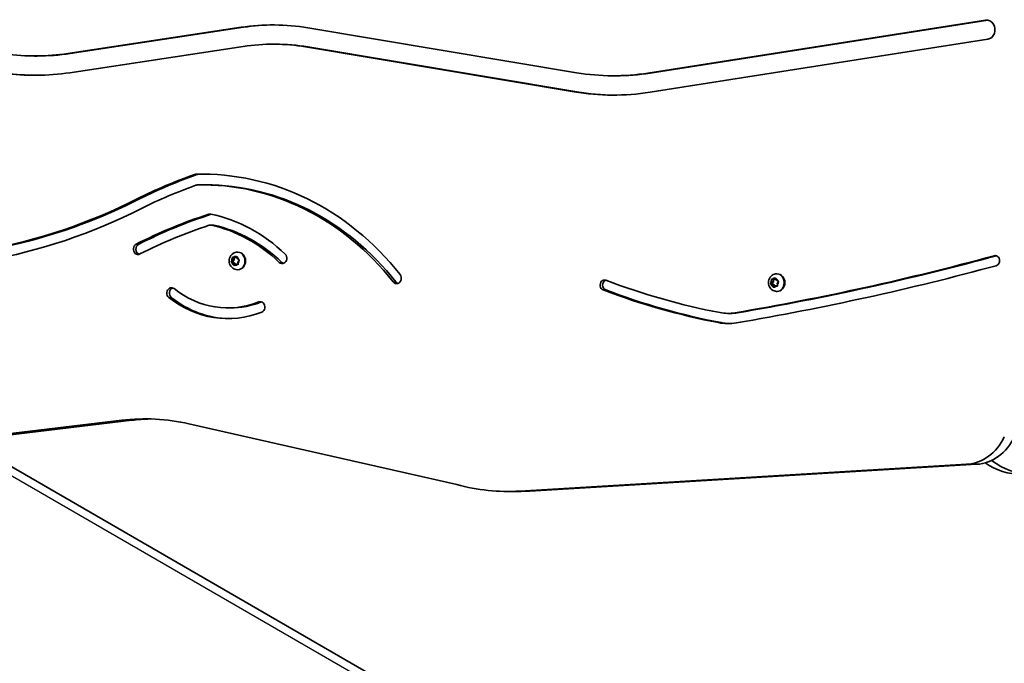
# Model space of a CAD drawing. Units: millimetres. Extents: x -4579 to 4789, y -3696 to 3993.
# Drawn here: x 1951 to 2541, y -1307 to -921 of the extents above; entities that cross this region are included whole.
import ezdxf

# ---------------------------------------------------------------- set-up
doc = ezdxf.new("R2010")
doc.units = ezdxf.units.MM
doc.layers.add('Widoczne (ISO)', color=7, linetype='Continuous', lineweight=35)
doc.layers.add('Widoczne wąskie (ISO)', color=7, linetype='Continuous', lineweight=25)

msp = doc.modelspace()

# ---------------------------------------------------------------- linework, layer by layer
at = {"layer": 'Widoczne (ISO)'}
for p, q in [((1979.99, -941.72), (2083.9, -925.98)), ((1981.49, -941.72), (2085.4, -925.98)), ((2123.88, -926.29), (2285.01, -953.19)), ((2327.66, -953.41), (2530.14, -921.7)), ((2329.16, -953.41), (2531.56, -921.71)), ((2085.19, -937.44), (1981.26, -953.18)), ((2102.93, -936.1), (2104.43, -936.1)), ((2283.58, -964.62), (2122.45, -937.72)), ((2285.08, -964.62), (2123.95, -937.72)), ((2531.48, -933.14), (2329, -964.85)), ((1960.13, -943.16), (1961.63, -943.16)), ((2307, -955.02), (2308.5, -955.02)), ((2060.89, -1020.37), (2062.39, -1020.37)), ((2065.49, -1044.42), (2066.99, -1044.42)), ((2081.65, -1060.66), (2082.02, -1060.66)), ((2077.83, -1066.47), (2078.82, -1066.47)), ((2078.05, -1066.16), (2078.73, -1065.25)), ((2079.06, -1067.22), (2078.13, -1066.66)), ((2078.73, -1065.25), (2078.69, -1064.05)), ((2078.73, -1065.25), (2079.73, -1065.25)), ((2078.82, -1066.47), (2079.73, -1065.25)), ((2080.06, -1067.22), (2078.82, -1066.47)), ((2079.02, -1063.72), (2080.04, -1063.94)), ((2079.06, -1067.22), (2080.06, -1067.22)), ((2079.4, -1068.35), (2079.06, -1067.22)), ((2079.73, -1065.25), (2079.68, -1063.86)), ((2080.51, -1068.01), (2079.82, -1068.52)), ((2080.04, -1063.94), (2080.92, -1063.29)), ((2080.04, -1063.94), (2081.04, -1063.94)), ((2080.34, -1068.14), (2080.06, -1067.22)), ((2080.67, -1067.87), (2081.67, -1067.87)), ((2081.72, -1068.1), (2080.7, -1067.87)), ((2081.04, -1063.94), (2081.4, -1063.68)), ((2081.34, -1063.46), (2081.68, -1064.6)), ((2081.68, -1064.6), (2082.61, -1065.15)), ((2082.06, -1067.95), (2081.7, -1067.87)), ((2082.69, -1065.65), (2082.01, -1066.56)), ((2082.01, -1066.56), (2082.05, -1067.77)), ((2081.65, -1071.16), (2082.02, -1071.16)), ((2404.91, -1073.66), (2405.28, -1073.66)), ((2401.13, -1079.7), (2402.12, -1079.7)), ((2401.33, -1079.37), (2401.95, -1078.4)), ((2402.41, -1080.33), (2401.45, -1079.86)), ((2401.95, -1078.4), (2401.83, -1077.2)), ((2401.95, -1078.4), (2402.95, -1078.4)), ((2402.12, -1079.7), (2402.95, -1078.4)), ((2403.41, -1080.33), (2402.12, -1079.7)), ((2402.14, -1076.84), (2403.17, -1076.98)), ((2402.95, -1078.4), (2402.8, -1076.93)), ((2403.17, -1076.98), (2404.01, -1076.25)), ((2403.17, -1076.98), (2404.17, -1076.98)), ((2404.17, -1076.98), (2404.54, -1076.66)), ((2404.43, -1076.38), (2404.85, -1077.49)), ((2404.85, -1077.49), (2405.81, -1077.96)), ((2405.92, -1078.45), (2405.3, -1079.42)), ((2405.33, -1079.67), (2405.43, -1080.61)), ((2402.41, -1080.33), (2403.41, -1080.33)), ((2402.83, -1081.43), (2402.41, -1080.33)), ((2404.09, -1080.84), (2403.25, -1081.56)), ((2403.72, -1081.15), (2403.41, -1080.33)), ((2404.09, -1080.84), (2405.09, -1080.84)), ((2405.12, -1080.97), (2404.09, -1080.84)), ((2404.91, -1084.16), (2405.28, -1084.16)), ((2405.46, -1080.89), (2405.09, -1080.84)), ((2075.93, -1094.08), (2077.43, -1094.08)), ((2375.74, -1097.33), (2377.24, -1097.33)), ((1767, -1190.55), (2012.33, -1161.37)), ((2018.33, -1161.37), (1773, -1190.55)), ((2052.6, -1163.49), (2213.13, -1199.91)), ((1919.71, -1173.88), (2349.89, -1422.25)), ((2250.96, -1203.76), (2518.81, -1187.74)), ((2524.81, -1187.74), (2256.96, -1203.76)), ((2243.91, -1203.97), (2249.91, -1203.97))]:
    msp.add_line(p, q, dxfattribs=at)
for centre, major_axis, start_param, end_param in [((2102.93, -1093.6), (0, 169.05), 6.139592, 6.413514), ((2104.43, -1093.6), (0, 169.05), 0.005123, 0.130329), ((2530.81, -927.42), (0, -5.78), 0.134816, 3.276409), ((2102.93, -1093.6), (0, 157.5), 6.139591, 6.413595), ((2104.43, -1093.6), (0, 157.5), 6.139591, 6.283185), ((1960.13, -759.95), (0, -183.21), 6.17139, 6.408695), ((1961.63, -759.95), (0, -183.21), 0, 0.12551), ((1960.13, -759.95), (0, -194.76), 6.171353, 6.408773), ((1961.63, -759.95), (0, -194.76), 6.171353, 6.278739), ((2307, -777.57), (0, -177.45), 6.139593, 6.418001), ((2308.5, -777.57), (0, -177.45), 0, 0.134816), ((2307, -777.57), (0, -189), 6.139593, 6.418001), ((2308.5, -777.57), (0, -189), 6.139593, 6.278603), ((2152.96, -1380.07), (0, 382.67), 0.297102, 0.406346), ((2154.46, -1380.07), (0, 382.67), 0.297102, 0.406346), ((2056.71, -1017.08), (0, 3.05), 0.026478, 0.297102), ((2060.89, -1199.13), (0, 185.17), 5.453387, 6.309663), ((2058.21, -1017.08), (0, 3.05), 0.026478, 0.297102), ((2062.39, -1199.13), (0, 185.17), 0.004677, 0.026478), ((2152.96, -1380.07), (0, 376.26), 0.29945, 0.406286), ((2057.61, -1023.46), (0, 3.05), 0.021537, 0.29945), ((2060.89, -1199.13), (0, 178.76), 5.453387, 6.304723), ((2062.39, -1199.13), (0, 178.76), 5.453387, 6.283185), ((1873.63, -638.15), (0, -426.34), 6.179008, 6.696639), ((1875.13, -638.15), (0, -426.34), 0, 0.413454), ((1873.63, -638.15), (0, -432.74), 6.179008, 6.696586), ((2151.88, -1400.45), (0, 376.26), 0.271394, 0.413373), ((2153.38, -1400.45), (0, 376.26), 0.271419, 0.413373), ((2065.24, -1040.9), (0, 3.05), 6.106375, 6.55458), ((2048.77, -1147.34), (0, 111.17), 5.58982, 6.106375), ((2151.88, -1400.45), (0, 369.86), 0.275422, 0.413373), ((2065.49, -1047.47), (0, 3.05), 6.092165, 6.558607), ((2048.77, -1147.34), (0, 104.77), 5.58982, 6.092165), ((2066.99, -1047.47), (0, 3.05), 6.092165, 6.283185), ((2050.27, -1147.34), (0, 104.77), 5.58982, 6.092165), ((2022.1, -1058.81), (0, -3.2), 3.554965, 6.696558), ((2023.6, -1058.81), (0, -3.2), 3.554965, 6.009354), ((2082.02, -1065.91), (0, 5.25), 3.141593, 6.283185), ((2108.53, -1064.3), (0, -3.2), 5.58982, 8.731413), ((2080.67, -1068.06), (0, 0.189), 6.093688, 7.611289), ((2081.67, -1068.06), (0, 0.189), 6.093688, 6.283185), ((2110.03, -1064.3), (0, -3.2), 5.58982, 6.009354), ((2113.35, 1007.91), (0, -2127.27), 0.145243, 0.231077), ((2114.85, 1007.91), (0, -2127.27), 0.145243, 0.230991), ((2535.88, -1065.79), (0, -3.05), 0.231077, 3.37267), ((2177.16, -1076.3), (0, -3.2), 5.453387, 8.59498), ((2113.35, 1007.91), (0, -2133.37), 0.145243, 0.231077), ((2405.28, -1078.91), (0, 5.25), 3.141593, 6.283185), ((2178.66, -1076.3), (0, -3.2), 5.453387, 6.009354), ((2301.75, -1080.4), (0, -3.05), 2.824098, 5.965691), ((2303.25, -1080.4), (0, -3.05), 3.429496, 5.965691), ((2445.66, -574.69), (0, -529.26), 5.965691, 6.119459), ((2405.44, -1079.53), (0, -0.189), 4.076087, 5.593688), ((2042.12, -1085.16), (0, 3.2), 5.681224, 8.822817), ((2043.62, -1085.16), (0, 3.2), 0.273831, 2.539631), ((2075.93, -1028.32), (0, -65.75), 5.681224, 6.614838), ((2445.66, -574.69), (0, -535.36), 5.965691, 6.119459), ((2447.16, -574.69), (0, -535.36), 5.965691, 6.119459), ((2075.93, -1028.32), (0, -72.16), 5.681224, 6.614838), ((2077.43, -1028.32), (0, -72.16), 5.681224, 6.271183), ((2077.43, -1028.32), (0, -65.75), 0, 0.331653), ((2095.38, -1093.52), (0, 3.2), 3.473245, 6.614838), ((2096.88, -1093.52), (0, 3.2), 0.273831, 0.331653), ((2375.74, -1063.43), (0, -33.9), 6.119459, 6.428428), ((2377.24, -1063.43), (0, -33.9), 0, 0.145243), ((2375.74, -1063.43), (0, -40), 6.119459, 6.428428), ((2377.24, -1063.43), (0, -40), 6.119459, 6.261533), ((2026.3, -1318.04), (0, 157.5), 6.089197, 6.385822), ((2032.3, -1318.04), (0, 157.5), 0.021996, 0.102637), ((2517.39, -1156.28), (0, -31.5), 0.051756, 1.073717), ((2523.39, -1156.28), (0, -31.5), 0.051756, 1.073717), ((2557.68, -1143.74), (0, -50), 5.697948, 6.283185), ((2551.68, -1143.74), (0, -50), 5.75386, 6.283185), ((2243.91, -1046.47), (0, -157.5), 6.055544, 6.334941), ((2249.91, -1046.47), (0, -157.5), 0, 0.051756)]:
    msp.add_ellipse(centre, major_axis=major_axis, ratio=0.866025, start_param=start_param, end_param=end_param, dxfattribs=at)
for points, knots in [([(2081.65, -1071.16), (2081.15, -1071.16), (2080.64, -1071.07), (2079.69, -1070.75), (2079.23, -1070.5), (2078.41, -1069.88), (2078.05, -1069.5), (2077.43, -1068.62), (2077.19, -1068.13), (2076.85, -1067.07), (2076.76, -1066.5), (2076.76, -1065.36), (2076.84, -1064.78), (2077.19, -1063.68), (2077.44, -1063.16), (2078.1, -1062.24), (2078.5, -1061.84), (2079.4, -1061.21), (2079.89, -1060.98), (2080.81, -1060.72), (2081.23, -1060.66), (2081.65, -1060.66)], [2.807897, 2.807897, 2.807897, 2.807897, 3.093857, 3.093857, 3.386463, 3.386463, 3.696347, 3.696347, 4.027141, 4.027141, 4.373742, 4.373742, 4.726022, 4.726022, 5.07276, 5.07276, 5.40283, 5.40283, 5.710543, 5.710543, 5.94949, 5.94949, 5.94949, 5.94949]), ([(2404.91, -1084.16), (2404.4, -1084.16), (2403.9, -1084.07), (2402.94, -1083.75), (2402.49, -1083.5), (2401.67, -1082.88), (2401.31, -1082.5), (2400.69, -1081.62), (2400.45, -1081.13), (2400.11, -1080.07), (2400.02, -1079.5), (2400.02, -1078.36), (2400.1, -1077.78), (2400.45, -1076.68), (2400.7, -1076.16), (2401.36, -1075.24), (2401.76, -1074.84), (2402.66, -1074.21), (2403.15, -1073.98), (2404.07, -1073.72), (2404.49, -1073.66), (2404.91, -1073.66)], [3.931888, 3.931888, 3.931888, 3.931888, 4.217848, 4.217848, 4.510454, 4.510454, 4.820338, 4.820338, 5.151132, 5.151132, 5.497733, 5.497733, 5.850013, 5.850013, 6.196751, 6.196751, 6.526821, 6.526821, 6.834534, 6.834534, 7.073481, 7.073481, 7.073481, 7.073481])]:
    msp.add_open_spline(points, degree=3, knots=knots, dxfattribs=at)
for points in [[(2077.83, -1066.47), (2077.9, -1066.37), (2077.98, -1066.26), (2078.05, -1066.16)], [(2078.13, -1066.66), (2078.03, -1066.6), (2077.93, -1066.54), (2077.83, -1066.47)], [(2078.68, -1063.64), (2078.79, -1063.67), (2078.91, -1063.69), (2079.02, -1063.72)], [(2078.69, -1064.05), (2078.68, -1063.92), (2078.68, -1063.78), (2078.68, -1063.64)], [(2080.92, -1063.29), (2081.02, -1063.22), (2081.12, -1063.15), (2081.23, -1063.07)], [(2081.23, -1063.07), (2081.26, -1063.21), (2081.3, -1063.34), (2081.34, -1063.46)], [(2082.08, -1068.18), (2081.95, -1068.15), (2081.83, -1068.12), (2081.72, -1068.1)], [(2082.05, -1067.77), (2082.06, -1067.9), (2082.07, -1068.04), (2082.08, -1068.18)], [(2082.61, -1065.15), (2082.71, -1065.21), (2082.82, -1065.28), (2082.93, -1065.34)], [(2082.93, -1065.34), (2082.84, -1065.45), (2082.76, -1065.55), (2082.69, -1065.65)], [(2079.53, -1068.74), (2079.48, -1068.61), (2079.44, -1068.48), (2079.4, -1068.35)], [(2079.82, -1068.52), (2079.72, -1068.59), (2079.62, -1068.67), (2079.53, -1068.74)], [(2401.13, -1079.7), (2401.2, -1079.58), (2401.27, -1079.47), (2401.33, -1079.37)], [(2401.45, -1079.86), (2401.35, -1079.81), (2401.24, -1079.75), (2401.13, -1079.7)], [(2401.83, -1077.2), (2401.81, -1077.07), (2401.8, -1076.94), (2401.79, -1076.8)], [(2401.79, -1076.8), (2401.91, -1076.81), (2402.02, -1076.83), (2402.14, -1076.84)], [(2404.01, -1076.25), (2404.1, -1076.17), (2404.19, -1076.09), (2404.3, -1076.01)], [(2404.3, -1076.01), (2404.34, -1076.13), (2404.39, -1076.26), (2404.43, -1076.38)], [(2405.81, -1077.96), (2405.91, -1078.01), (2406.03, -1078.06), (2406.14, -1078.12)], [(2406.14, -1078.12), (2406.07, -1078.23), (2405.99, -1078.34), (2405.92, -1078.45)], [(2402.98, -1081.81), (2402.92, -1081.68), (2402.87, -1081.55), (2402.83, -1081.43)], [(2403.25, -1081.56), (2403.16, -1081.64), (2403.07, -1081.72), (2402.98, -1081.81)], [(2405.48, -1081.02), (2405.36, -1081), (2405.23, -1080.99), (2405.12, -1080.97)], [(2405.43, -1080.61), (2405.45, -1080.74), (2405.46, -1080.88), (2405.48, -1081.02)]]:
    msp.add_open_spline(points, degree=3, dxfattribs=at)
at = {"layer": 'Widoczne wąskie (ISO)'}
for p, q in [((2083.9, -925.98), (2085.4, -925.98)), ((2530.14, -921.7), (2531.48, -921.7)), ((2122.45, -937.72), (2123.95, -937.72)), ((1979.99, -941.72), (1981.49, -941.72)), ((2327.66, -953.41), (2329.16, -953.41)), ((2283.58, -964.62), (2285.08, -964.62)), ((2055.94, -1014.16), (2057.44, -1014.16)), ((2058.14, -1014.03), (2056.64, -1014.03)), ((2021.97, -1028.56), (2023.47, -1028.56)), ((2064.53, -1037.96), (2066.01, -1037.96)), ((2065.99, -1044.47), (2067.49, -1044.47)), ((2020.99, -1055.88), (2022.49, -1055.88)), ((2080.7, -1067.87), (2081.7, -1067.87)), ((2106.76, -1066.76), (2108.26, -1066.76)), ((2536.49, -1062.82), (2535.28, -1062.82)), ((2175.11, -1078.47), (2176.61, -1078.47)), ((2300.92, -1083.29), (2302.42, -1083.29)), ((2040.55, -1087.8), (2042.05, -1087.8)), ((2094.47, -1090.49), (2095.97, -1090.49)), ((2379.99, -1096.97), (2381.49, -1096.97)), ((2370.09, -1102.89), (2371.59, -1102.89)), ((2012.33, -1161.37), (2018.33, -1161.37)), ((2351.63, -1428.74), (1917.34, -1178)), ((2518.81, -1187.74), (2524.81, -1187.74)), ((2250.96, -1203.76), (2256.96, -1203.76))]:
    msp.add_line(p, q, dxfattribs=at)
for centre, major_axis, start_param, end_param in [((2081.65, -1065.91), (0, -5.25), 0, 3.141593), ((2080.37, -1065.91), (0, 2.69), 0.808054, 1.666148), ((2080.37, -1065.91), (0, 2.69), 1.855251, 2.713345), ((2080.37, -1065.91), (0, 2.69), 6.044041, 6.902135), ((2080.37, -1065.91), (0, -2.69), 6.044041, 6.902135), ((2080.37, -1065.91), (0, -2.69), 1.855251, 2.713345), ((2080.37, -1065.91), (0, -2.69), 0.808054, 1.666148), ((2404.91, -1078.91), (0, -5.25), 0, 3.141593), ((2403.63, -1078.91), (0, 2.69), 0.884847, 1.742941), ((2403.63, -1078.91), (0, -2.69), 5.073638, 5.931732), ((2403.63, -1078.91), (0, 2.69), 6.120835, 6.978929), ((2403.63, -1078.91), (0, 2.69), 5.073638, 5.931732), ((2403.63, -1078.91), (0, -2.69), 0.884847, 1.742941), ((2403.63, -1078.91), (0, -2.69), 6.120835, 6.978929)]:
    msp.add_ellipse(centre, major_axis=major_axis, ratio=0.866025, start_param=start_param, end_param=end_param, dxfattribs=at)

doc.saveas('drawing.dxf')
